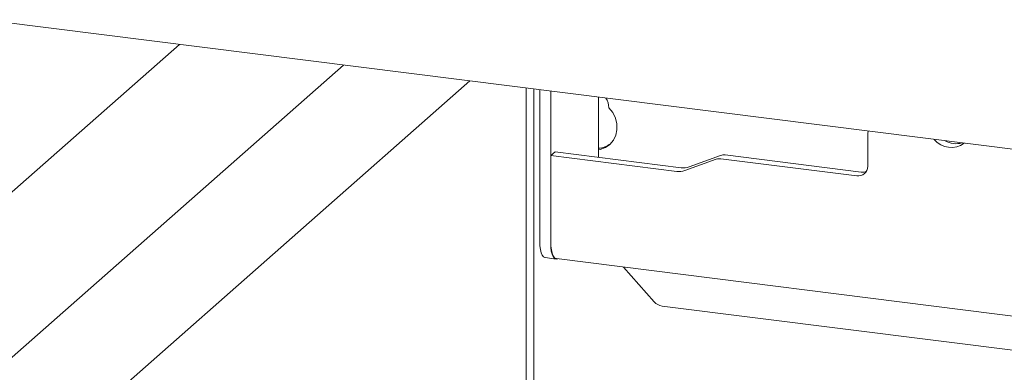
# Model space of a CAD drawing. Units: millimetres. Extents: x 5 to 415, y 5 to 292.
# Drawn here: x 282 to 295, y 129 to 134 of the extents above; entities that cross this region are included whole.
import ezdxf

# ---------------------------------------------------------------- set-up
doc = ezdxf.new("R2010")
doc.units = ezdxf.units.MM

msp = doc.modelspace()

# ---------------------------------------------------------------- linework, layer by layer
at = {"color": 7, "linetype": 'Continuous', "lineweight": 15}
for p, q in [((368.51649, 122.84317), (276.18116, 134.47633)), ((284.55748, 133.42101), (277.47943, 127.17876)), ((278.47926, 125.92442), (286.67683, 133.154)), ((278.47926, 124.2819), (288.30647, 132.94868)), ((289.03215, 128.75881), (289.03215, 132.85725)), ((289.13203, 132.84467), (289.13203, 128.71128)), ((289.21071, 130.87058), (289.21071, 132.83476)), ((289.35103, 130.8529), (289.35103, 132.81708)), ((289.96974, 132.73913), (289.96974, 131.96245)), ((293.44346, 131.8458), (293.44346, 132.25862)), ((289.40671, 132.03338), (289.35103, 131.98427)), ((289.35103, 131.98427), (289.35103, 130.87412)), ((290.98101, 131.77892), (289.35103, 131.98427)), ((291.0367, 131.82802), (289.40671, 132.03338)), ((291.48749, 131.93661), (291.08314, 131.78971)), ((291.54318, 131.98572), (291.13882, 131.83882)), ((291.54877, 131.94309), (293.30315, 131.72206)), ((291.60445, 131.9922), (293.35884, 131.77116)), ((289.27928, 130.66648), (289.41959, 130.6488)), ((289.42473, 130.6547), (329.03268, 125.66457)), ((290.29156, 130.54549), (290.68854, 130.09536)), ((328.5946, 125.27822), (290.78776, 130.04144))]:
    msp.add_line(p, q, dxfattribs=at)
at = {"color": 7, "linetype": 'Continuous', "lineweight": 15, "flags": 128}
for points in [[(289.96974, 132.05952), (289.99025, 132.06355), (290.05718, 132.08824), (290.11493, 132.12848), (290.16052, 132.18219), (290.19158, 132.24659), (290.2065, 132.31833), (290.20452, 132.39369), (290.18572, 132.46877), (290.15109, 132.53968), (290.10242, 132.60273)], [(289.27928, 130.66648), (289.27619, 130.66701), (289.25785, 130.67698), (289.24178, 130.69798), (289.22859, 130.72921), (289.21879, 130.76946), (289.21275, 130.8172), (289.21071, 130.87058)], [(289.42473, 130.6547), (289.42141, 130.65528), (289.4017, 130.66599), (289.38442, 130.68857), (289.37024, 130.72214), (289.35971, 130.76541), (289.35322, 130.81673), (289.35103, 130.87412)], [(289.35103, 130.8529), (289.35306, 130.79952), (289.3591, 130.75178), (289.3689, 130.71153), (289.38209, 130.6803), (289.39816, 130.6593), (289.4165, 130.64934), (289.4364, 130.65079), (289.44095, 130.65266)]]:
    msp.add_lwpolyline(points, dxfattribs=at)
at = {"color": 7, "linetype": 'Continuous', "lineweight": 15}
for centre, radius, start, end in [((289.84959, 132.59244), 0.25303, 2.330994, 32.20348), ((293.57734, 132.25914), 0.13388, 161.936523, 180.218932), ((294.52154, 132.37318), 0.28401, 219.285575, 306.352914), ((289.95147, 132.36479), 0.28552, 273.669948, 307.362616), ((294.5843, 132.42229), 0.28474, 240.007607, 285.630882), ((291.53154, 131.81302), 0.13121, 82.454654, 109.615134), ((291.58722, 131.86213), 0.13121, 82.454654, 109.615134), ((291.06541, 132.04481), 0.21868, 262.454654, 289.615134), ((293.32141, 131.84277), 0.12209, 261.398635, 1.420609), ((291.00973, 131.9957), 0.21868, 262.454654, 289.615134), ((293.37619, 131.89951), 0.12951, 262.299609, 292.726502), ((290.80995, 130.20051), 0.16061, 220.895791, 262.058156)]:
    msp.add_arc(centre, radius, start, end, dxfattribs=at)

doc.saveas('drawing.dxf')
